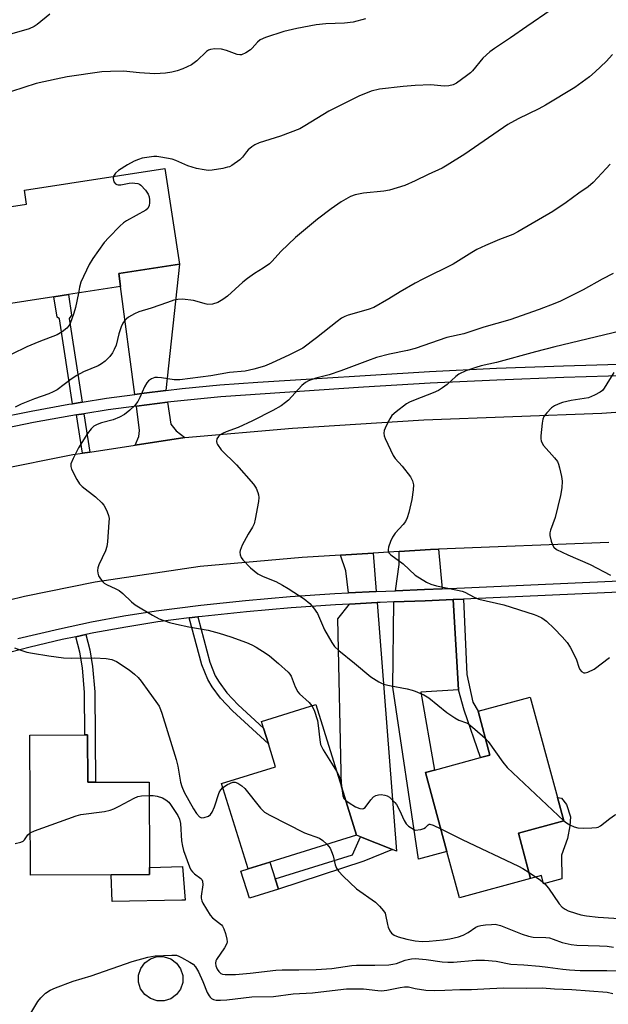
# Model space of a CAD drawing. Units: inches. Extents: x 1285763 to 1291763, y 513451 to 517451.
# Drawn here: x 1286881 to 1287058, y 514242 to 514539 of the extents above; entities that cross this region are included whole.
import ezdxf

# ---------------------------------------------------------------- set-up
doc = ezdxf.new("R2010")
doc.units = ezdxf.units.IN
doc.header["$MEASUREMENT"] = 0
for name, color, linetype in [('BLDG-Footprint', 5, 'Continuous'), ('CULTRL-Pad', 6, 'Continuous'), ('TRANS-Driveway', 251, 'Continuous'), ('TRANS-Non Street Sidewalk', 7, 'Continuous'), ('TRANS-Road', 130, 'Continuous'), ('TRANS-Street Sidewalk', 7, 'Continuous'), ('Undefined', 1, 'Continuous')]:
    doc.layers.add(name, color=color, linetype=linetype)

msp = doc.modelspace()

# ---------------------------------------------------------------- linework, layer by layer
at = {"layer": 'BLDG-Footprint'}
for points, elevation in [([(1286891.36, 514455.17), (1286865.97, 514451.26), (1286861.58, 514479.76), (1286883.14, 514483.08), (1286882.49, 514487.34), (1286924.71, 514493.84), (1286929.16, 514464.98), (1286910.9, 514462.17), (1286911.44, 514458.26), (1286895.72, 514455.84)], 383.17), ([(1287034.79, 514280.01), (1287013.35, 514274.22), (1287009.6, 514288.13), (1287003.16, 514311.95), (1287005.85, 514312.68), (1287019.73, 514316.43), (1287022.52, 514317.18), (1287018.96, 514330.37), (1287034.68, 514334.62), (1287042.85, 514304.37), (1287044.73, 514297.4), (1287031.09, 514293.72)], 377.39), ([(1286956.35, 514284.99), (1286949.82, 514282.96), (1286941.82, 514308.65), (1286958.02, 514313.69), (1286955.88, 514320.56), (1286954.39, 514325.34), (1286953.77, 514327.32), (1286970.15, 514332.42), (1286977.87, 514307.6), (1286982.38, 514293.09)], 380.05), ([(1286901.5, 514323.28), (1286901.55, 514308.99), (1286903.91, 514309), (1286920.05, 514309.05), (1286920.13, 514283.36), (1286920.13, 514281.19), (1286908.61, 514281.15), (1286884.31, 514281.07), (1286884.17, 514323.22), (1286900.71, 514323.28)], 383.27)]:
    msp.add_lwpolyline(points, close=True, dxfattribs=dict(at, elevation=elevation))
at = {"layer": 'CULTRL-Pad'}
for points in [[(1287044.1, 514287.02), (1287044.13, 514279.92), (1287038.68, 514278.45), (1287038.02, 514280.89), (1287034.79, 514280.01), (1287031.09, 514293.72), (1287044.73, 514297.4), (1287042.85, 514304.37), (1287044.02, 514304.18), (1287045.61, 514302.27), (1287046.73, 514298.57), (1287046.62, 514295.91), (1287045.83, 514292.03)], [(1286929.83, 514273.46), (1286908.92, 514273.06), (1286908.62, 514281.15), (1286920.13, 514281.19), (1286920.13, 514283.36), (1286930.06, 514283.63), (1286930.89, 514273.48)], [(1286958.89, 514276.82), (1286950.19, 514274.11), (1286947.65, 514282.28), (1286949.82, 514282.96), (1286956.35, 514284.99), (1286957.92, 514279.93)], [(1286926.5, 514243.82), (1286924.49, 514243.18), (1286922.39, 514243.2), (1286920.39, 514243.86), (1286918.69, 514245.11), (1286917.47, 514246.82), (1286916.83, 514248.82), (1286916.84, 514250.93), (1286917.5, 514252.93), (1286918.75, 514254.62), (1286920.46, 514255.85), (1286922.47, 514256.49), (1286924.57, 514256.47), (1286926.57, 514255.81), (1286928.27, 514254.56), (1286929.49, 514252.85), (1286930.13, 514250.85), (1286930.12, 514248.74), (1286929.45, 514246.74), (1286928.21, 514245.05)]]:
    msp.add_lwpolyline(points, close=True, dxfattribs=at)
at = {"layer": 'TRANS-Driveway'}
for points in [[(1286925.05, 514426.96), (1286918.52, 514426.19), (1286915.72, 514425.81), (1286911.44, 514458.26), (1286910.9, 514462.17), (1286929.16, 514464.98)], [(1286930.77, 514412.77), (1286915.77, 514410.5), (1286916.93, 514413.11), (1286917.13, 514414.94), (1286916.18, 514422.27), (1286925.57, 514423.47), (1286926.54, 514416.84), (1286928.13, 514414.82)], [(1286988.32, 514366.42), (1286979.96, 514366.02), (1286979.23, 514372.64), (1286977.6, 514377.41), (1286987.41, 514378.03)], [(1287008.17, 514367.25), (1287002.89, 514367.01), (1286994.1, 514366.66), (1286995.22, 514374.55), (1286995.21, 514378.53), (1287004.67, 514379.11), (1287007.02, 514379.22)], [(1286993.24, 514288.74), (1286983.63, 514292.59), (1286982.38, 514293.09), (1286977.87, 514307.6), (1286976.8, 514358.2), (1286980.34, 514362.67), (1286988.58, 514363.1), (1286994.44, 514288.26)], [(1287013.04, 514336.8), (1287001.73, 514336.15), (1287005.85, 514312.68), (1287003.16, 514311.95), (1287009.6, 514288.13), (1287001.05, 514285.83), (1286993.36, 514337.66), (1286993.62, 514363.29), (1287003.02, 514363.64), (1287011.51, 514363.99)]]:
    msp.add_lwpolyline(points, close=True, dxfattribs=at)
at = {"layer": 'TRANS-Non Street Sidewalk'}
for points in [[(1286899.87, 514423.46), (1286896.95, 514423), (1286893.02, 514448.56), (1286892.31, 514449.02), (1286891.36, 514455.17), (1286895.72, 514455.84), (1286896.67, 514449.69), (1286895.99, 514448.65)], [(1286902.18, 514408.44), (1286899.95, 514408.1), (1286898.17, 514419.63), (1286900.4, 514419.98)], [(1287013.04, 514336.8), (1287011.51, 514363.99), (1287014.59, 514364.13), (1287015.61, 514341.48), (1287017.39, 514333.12), (1287018.96, 514330.37), (1287022.52, 514317.18), (1287019.74, 514316.43), (1287014.81, 514330.68)], [(1286932.1, 514358.48), (1286934.62, 514358.79), (1286938.29, 514345.15), (1286939.92, 514341.03), (1286941.08, 514339.13), (1286943.43, 514335.96), (1286946.83, 514332.27), (1286954.39, 514325.34), (1286955.88, 514320.56), (1286945.05, 514330.49), (1286941.49, 514334.35), (1286939, 514337.72), (1286937.65, 514339.9), (1286935.89, 514344.36)], [(1286897.98, 514352.82), (1286900.97, 514353.45), (1286902.15, 514348.83), (1286903.01, 514343.88), (1286903.64, 514336.19), (1286903.9, 514309), (1286901.55, 514308.99), (1286901.5, 514323.28), (1286900.71, 514323.28), (1286900.59, 514336.05), (1286899.98, 514343.49), (1286899.16, 514348.19)], [(1286993.24, 514288.74), (1286984.57, 514285.2), (1286958.89, 514276.82), (1286957.92, 514279.93), (1286981.2, 514287.17), (1286983.63, 514292.59)]]:
    msp.add_lwpolyline(points, close=True, dxfattribs=at)
at = {"layer": 'TRANS-Road'}
for points in [[(1286874.02, 514403.04), (1286897.02, 514407.66), (1286899.95, 514408.1), (1286902.18, 514408.44), (1286915.77, 514410.5), (1286930.77, 514412.77), (1286963.11, 514415.59), (1287002.69, 514418.11), (1287056.16, 514420.15), (1287108.29, 514423.83)], [(1287058.28, 514381.17), (1287007.02, 514379.22), (1287004.67, 514379.11), (1286995.21, 514378.53), (1286987.41, 514378.03), (1286977.6, 514377.41), (1286966.05, 514376.67), (1286935.39, 514374), (1286903.8, 514369.21), (1286882.5, 514364.94), (1286877.61, 514363.74)]]:
    msp.add_lwpolyline(points, dxfattribs=at)
at = {"layer": 'TRANS-Street Sidewalk'}
for points in [[(1286873.32, 514418.52), (1286884.56, 514420.79), (1286895.84, 514422.82), (1286896.95, 514423), (1286899.87, 514423.46), (1286907.16, 514424.63), (1286915.72, 514425.81), (1286918.52, 514426.19), (1286925.05, 514426.96), (1286929.91, 514427.53), (1286941.32, 514428.63), (1286952.75, 514429.49), (1287004.39, 514432.68), (1287024.5, 514433.65), (1287044.63, 514434.42), (1287064.76, 514434.98)], [(1287064.9, 514431.46), (1287044.74, 514430.9), (1287024.66, 514430.13), (1287004.58, 514429.16), (1286984.51, 514427.98), (1286941.62, 514425.11), (1286925.57, 514423.47), (1286916.18, 514422.27), (1286907.68, 514421.14), (1286900.4, 514419.98), (1286898.17, 514419.63), (1286896.43, 514419.35), (1286885.22, 514417.33), (1286874.05, 514415.07)]]:
    msp.add_lwpolyline(points, dxfattribs=at)
for points in [[(1286880.54, 514352.25, 0), (1286893.08, 514355.25, 0), (1286902.73, 514357.27, 0), (1286912.43, 514359.08, 0), (1286922.17, 514360.67, 0), (1286935.56, 514362.31, 0), (1286948.99, 514363.72, 0), (1286962.44, 514364.89, 0), (1286975.91, 514365.83, 0), (1286979.96, 514366.02, 0), (1286988.32, 514366.42, 0), (1286994.1, 514366.66, 0), (1287002.89, 514367.01, 0), (1287008.17, 514367.25, 0), (1287099.32, 514371.35, 0)], [(1287099.41, 514367.97, 0), (1287014.59, 514364.13, 0), (1287011.51, 514363.99, 0), (1287003.02, 514363.64, 0), (1286993.62, 514363.29, 0), (1286989.54, 514363.15, 0), (1286988.58, 514363.1, 0), (1286980.34, 514362.67, 0), (1286976.12, 514362.45, 0), (1286962.71, 514361.53, 0), (1286949.32, 514360.36, 0), (1286935.95, 514358.95, 0), (1286934.62, 514358.79, 0), (1286932.1, 514358.48, 0), (1286922.64, 514357.32, 0), (1286913.01, 514355.75, 0), (1286903.39, 514353.96, 0), (1286900.97, 514353.45, 0), (1286897.98, 514352.82, 0), (1286893.81, 514351.95, 0), (1286884.28, 514349.73, 0), (1286874.8, 514347.28, 0)]]:
    msp.add_polyline3d(points, dxfattribs=at)
at = {"layer": 'Undefined'}
for points, elevation in [([(1287040.98, 514541.58), (1287033.66, 514536.6), (1287028.73, 514533.14), (1287023.89, 514529.92), (1287022.52, 514528.91), (1287020.43, 514527.06), (1287017.28, 514523.24), (1287016.65, 514522.61), (1287015.53, 514521.69), (1287012.47, 514519.48), (1287011.46, 514519.04), (1287010.15, 514518.68), (1287008.74, 514518.6), (1287004.74, 514518.97), (1287000, 514518.77)], 382), ([(1286890.14, 514540.27), (1286886.36, 514537.15), (1286885.42, 514536.58), (1286883.95, 514535.92), (1286881.52, 514535.13), (1286872.51, 514532.63)], 386), ([(1286985.12, 514538.86), (1286981.41, 514537.9), (1286978.74, 514537.56), (1286973.2, 514537.4), (1286970.24, 514537.11), (1286964.41, 514536.01), (1286960.55, 514535.05), (1286955.03, 514533.25), (1286953.45, 514532.59), (1286952.6, 514531.89), (1286951.03, 514530.03), (1286950.49, 514529.51), (1286949.09, 514528.6), (1286947.85, 514528.09), (1286947.33, 514528.05), (1286946.54, 514528.19), (1286943.33, 514529.32), (1286941.79, 514529.71), (1286939.83, 514529.83), (1286938.47, 514529.69), (1286937.91, 514529.47), (1286937.24, 514529), (1286934.39, 514526.22), (1286932.77, 514525.04), (1286930.15, 514523.79), (1286928.5, 514523.26), (1286926.85, 514522.86), (1286924.91, 514522.54), (1286921.76, 514522.34), (1286917.12, 514522.61), (1286912.26, 514523.08), (1286908.4, 514523.03), (1286905.83, 514522.89), (1286895.39, 514521.41), (1286892.07, 514520.75), (1286886.02, 514519.37), (1286878.62, 514516.99)], 384), ([(1287059.42, 514528.14), (1287057.53, 514526.04), (1287054.23, 514522.94), (1287052.51, 514521.45), (1287048.12, 514518.19), (1287039.29, 514512.94), (1287037.22, 514511.81), (1287031.04, 514508.82), (1287027.96, 514507.11), (1287014.97, 514498.09), (1287009.67, 514494.78), (1287008.12, 514493.93), (1287003.92, 514492.03), (1287000, 514490.11)], 380), ([(1287000, 514518.77), (1286996.48, 514518.56), (1286989.34, 514517.71), (1286986.81, 514517.06), (1286983.09, 514515.58), (1286974.04, 514511.13), (1286966.87, 514506.65), (1286965.33, 514505.8), (1286959.49, 514503.6), (1286953.11, 514501.54), (1286951.78, 514500.99), (1286950.87, 514500.37), (1286949.83, 514499.46), (1286949.31, 514498.87), (1286948.09, 514497.21), (1286947.28, 514496.44), (1286944.94, 514494.76), (1286944.19, 514494.37), (1286943.64, 514494.18), (1286942.19, 514493.85), (1286938.97, 514493.3), (1286937.8, 514493.24), (1286936.62, 514493.37), (1286934.28, 514493.8), (1286932.92, 514494.18), (1286931.61, 514494.67), (1286928.07, 514496.21), (1286926.96, 514496.59), (1286923.5, 514497.28), (1286922.34, 514497.43), (1286921.46, 514497.42), (1286917.96, 514496.89), (1286916.85, 514496.56), (1286915.52, 514496.02), (1286913.5, 514494.89), (1286910.78, 514493.2), (1286909.93, 514492.44), (1286909.32, 514491.47)], 382), ([(1287058.73, 514495.1), (1287057.46, 514493.83), (1287053.62, 514489.63), (1287052.12, 514488.3), (1287049.27, 514486.4), (1287045.46, 514483.6), (1287041.41, 514480.91), (1287030.98, 514474.75), (1287029.41, 514473.95), (1287025.41, 514472.42), (1287021.2, 514470.61), (1287018.61, 514469.39), (1287017.1, 514468.55), (1287011.5, 514465.05), (1287002.37, 514460.52), (1287000, 514459.27)], 378), ([(1286909.32, 514491.47), (1286909.21, 514490.78), (1286909.43, 514489.81), (1286909.88, 514489.24), (1286910.3, 514489.03), (1286910.75, 514488.94), (1286911.49, 514488.94), (1286914.06, 514489.45), (1286914.92, 514489.5), (1286915.76, 514489.44), (1286916.58, 514489.28), (1286917.08, 514489.09), (1286917.55, 514488.78), (1286918.96, 514487.29), (1286919.77, 514486.07), (1286920, 514485.24), (1286920.12, 514484.36), (1286920.16, 514483.47), (1286920.07, 514482.63), (1286919.64, 514481.81), (1286919.01, 514481.27), (1286913.2, 514478.03), (1286912.28, 514477.41), (1286911.2, 514476.42), (1286907.91, 514473.06), (1286906.52, 514471.54), (1286903.05, 514466.67), (1286901.95, 514464.91), (1286899.5, 514459.56), (1286899.1, 514458.12), (1286898.73, 514456.3)], 382), ([(1287000, 514490.11), (1286996.98, 514488.68), (1286992.32, 514487.29), (1286990.6, 514487), (1286984.48, 514486.37), (1286981.95, 514485.87), (1286980.6, 514485.35), (1286977.78, 514483.8), (1286974.75, 514481.67), (1286970.65, 514478.54), (1286964.05, 514473.08), (1286959.61, 514468.85), (1286956.98, 514465.9), (1286956.19, 514465.14), (1286954.28, 514463.79), (1286951.72, 514462.23), (1286949.56, 514460.69), (1286948.19, 514459.56), (1286943.63, 514455.39), (1286942.22, 514454.39), (1286940.66, 514453.5), (1286939.06, 514453.01), (1286937.72, 514452.89), (1286936.91, 514453.03), (1286934.51, 514453.8), (1286933.36, 514454.04), (1286930.09, 514454.45), (1286928.63, 514454.42), (1286927.49, 514454.14), (1286925.53, 514453.5), (1286920.67, 514451.74), (1286916.95, 514450.64), (1286915.62, 514450.06), (1286913.86, 514449.08), (1286913.17, 514448.59), (1286912.59, 514447.97), (1286912.11, 514447.24), (1286911.56, 514446.19), (1286910.86, 514444.03), (1286910.1, 514440.63), (1286909.54, 514439.28), (1286908.96, 514438.34), (1286908.15, 514437.24), (1286906.84, 514435.85), (1286905.7, 514435.01), (1286904.71, 514434.44), (1286900.27, 514432.55), (1286898.25, 514431.45), (1286896.53, 514430.34), (1286892.36, 514427.22), (1286891.18, 514426.52), (1286889.86, 514425.98), (1286885.5, 514424.45), (1286881.5, 514422.88), (1286879.67, 514421.94)], 380), ([(1287059.57, 514462.2), (1287056.26, 514460.49), (1287050.54, 514457.28), (1287043.74, 514453.89), (1287042.11, 514453.19), (1287037.36, 514451.38), (1287028.52, 514448.28), (1287020.74, 514446.05), (1287014.71, 514444.06), (1287009.54, 514442.9), (1287000, 514439.62)], 376), ([(1287000, 514459.27), (1286995.49, 514456.66), (1286992.15, 514454.56), (1286987.62, 514452.01), (1286985.95, 514451.4), (1286979.91, 514449.62), (1286978.86, 514449.21), (1286977.91, 514448.72), (1286976.54, 514447.78), (1286970.32, 514442.8), (1286966.22, 514439.75), (1286962.25, 514437.67), (1286956.82, 514435.15), (1286954.69, 514434.28), (1286951.53, 514433.36), (1286948.95, 514432.83), (1286944.15, 514432.41), (1286938.54, 514431.42), (1286929.28, 514430.21), (1286928.39, 514430.14), (1286927.5, 514430.17), (1286923.69, 514430.8), (1286922.53, 514430.92), (1286921.71, 514430.84), (1286920.73, 514430.47), (1286919.84, 514429.91), (1286919.29, 514429.31), (1286918.58, 514428.07), (1286917.26, 514424.89), (1286916.62, 514423.62), (1286915.64, 514422.32), (1286914.18, 514421), (1286912.62, 514419.78), (1286911.11, 514418.93), (1286909.23, 514418.15), (1286905.7, 514417.22), (1286904.35, 514416.77), (1286903.38, 514416.2), (1286902.55, 514415.41), (1286901.47, 514414), (1286898.76, 514409.67), (1286897.14, 514406.5), (1286896.49, 514404.91), (1286896.44, 514404.11), (1286896.69, 514403.32), (1286898.3, 514400.14), (1286899.06, 514398.88), (1286899.87, 514398.06), (1286903.92, 514394.94), (1286905.81, 514393.12), (1286906.37, 514392.46), (1286906.83, 514391.72), (1286907.42, 514390.39), (1286907.79, 514389.3), (1286907.95, 514388.45), (1286907.94, 514387.29), (1286907.5, 514381.43), (1286907.31, 514379.99), (1286906.86, 514378.64), (1286904.9, 514374.43), (1286904.63, 514373.62), (1286904.51, 514372.79), (1286904.54, 514371.97), (1286904.8, 514371.19), (1286905.41, 514370.24), (1286906.13, 514369.36), (1286906.54, 514368.97), (1286907.19, 514368.55), (1286910.01, 514367.26), (1286911.01, 514366.71), (1286912.11, 514365.81), (1286914.75, 514363.3), (1286915.8, 514362.46), (1286921.02, 514359.3), (1286923.07, 514358.21), (1286926.16, 514357.12), (1286928.22, 514356.59), (1286931.99, 514355.77), (1286937.73, 514354.81), (1286941.05, 514353.9), (1286944.59, 514352.82), (1286949.3, 514351.07), (1286950.93, 514350.38), (1286952.23, 514349.66), (1286955.27, 514347.79), (1286956.24, 514347.1), (1286958.94, 514344.8), (1286961.87, 514342.14), (1286962.36, 514341.56), (1286962.75, 514340.92), (1286963.96, 514337.74), (1286964.76, 514336.2), (1286965.27, 514335.63), (1286968.13, 514333.05), (1286969, 514332.06)], 378), ([(1286898.73, 514456.3), (1286897.86, 514451.95), (1286897.36, 514450.23), (1286896.23, 514447.14), (1286895.8, 514446.38), (1286895.21, 514445.76), (1286893.83, 514444.67), (1286892.32, 514443.76), (1286886.81, 514441.64), (1286883.24, 514440.08), (1286878.74, 514437.96)], 382), ([(1287061.67, 514444.83), (1287042.07, 514440.1), (1287036.28, 514438.61), (1287024.52, 514435.36), (1287019.95, 514434.39), (1287018.25, 514433.9), (1287015.26, 514432.88), (1287013.22, 514431.88), (1287012.31, 514431.22), (1287009.66, 514428.76), (1287008.29, 514427.75), (1287007.08, 514427), (1287005.48, 514426.29), (1287000, 514424.19)], 374), ([(1287000, 514439.62), (1286997.77, 514439.04), (1286992.36, 514437.93), (1286988.45, 514436.88), (1286985.69, 514435.95), (1286977.71, 514432.89), (1286974.18, 514431.73), (1286970.2, 514430.67), (1286968, 514429.88), (1286967.03, 514429.33), (1286965.97, 514428.46), (1286961.96, 514424.1), (1286961.08, 514423.35), (1286959.69, 514422.34), (1286957.23, 514420.96), (1286951.16, 514417.84), (1286946.83, 514415.83), (1286943.16, 514414.48), (1286942.12, 514414), (1286941.43, 514413.58), (1286940.84, 514413.07), (1286940.42, 514412.38), (1286940.26, 514411.62), (1286940.36, 514411.14), (1286940.57, 514410.67), (1286941.64, 514409.09), (1286946.32, 514404.56), (1286951.42, 514398.76), (1286952.19, 514397.56), (1286952.71, 514396.3), (1286952.94, 514395.53), (1286953.04, 514394.71), (1286952.92, 514393.55), (1286951.92, 514388.27), (1286951.57, 514386.83), (1286951.11, 514385.83), (1286949.83, 514383.67), (1286948.02, 514380.35), (1286947.36, 514378.79), (1286947.3, 514378.26), (1286947.43, 514377.44), (1286947.74, 514376.66), (1286948.23, 514375.95), (1286950.48, 514373.61), (1286952.75, 514371.78), (1286954.31, 514370.95), (1286958.14, 514369.41), (1286960.14, 514368.38), (1286961.86, 514367.33), (1286966.62, 514364.2), (1286968.35, 514362.86), (1286969.49, 514361.54), (1286970.65, 514359.8), (1286972.81, 514354.9), (1286974.97, 514351.07), (1286975.8, 514349.85), (1286977.1, 514348.64), (1286981.8, 514344.86), (1286986.71, 514340.75), (1286989.11, 514339.27), (1286990.1, 514338.75), (1286990.89, 514338.44), (1286992.34, 514338.11), (1286997.68, 514337.15), (1286999.16, 514336.76), (1287000, 514336.43)], 376), ([(1287059.81, 514432.38), (1287056.9, 514427.63), (1287056.37, 514426.95), (1287055.74, 514426.43), (1287054.01, 514425.53), (1287052.19, 514424.81), (1287046.96, 514423.94), (1287044.39, 514423.34), (1287043.02, 514422.89), (1287042.01, 514422.36), (1287041.07, 514421.7), (1287039.63, 514420.25), (1287038.75, 514419.12), (1287038.44, 514418.33), (1287038.25, 514417.17), (1287037.89, 514413.3), (1287037.87, 514412.43), (1287037.95, 514411.86), (1287038.24, 514411.12), (1287038.68, 514410.42), (1287042, 514406.7), (1287042.84, 514405.54), (1287043.16, 514404.76), (1287043.46, 514403.66), (1287044.04, 514401.12), (1287044.23, 514399.69), (1287044.12, 514397.63), (1287043.73, 514395.31), (1287042.2, 514388.75), (1287040.73, 514384.9), (1287040.57, 514384.11), (1287040.59, 514383.29), (1287040.96, 514381.61), (1287041.34, 514380.54), (1287041.77, 514379.84), (1287042.61, 514379.13), (1287045.97, 514377.46), (1287052.69, 514374.57), (1287058.8, 514371.4)], 372), ([(1287000, 514424.19), (1286998.38, 514423.49), (1286997.42, 514422.96), (1286994.38, 514420.58), (1286993.06, 514419.4), (1286992.4, 514418.44), (1286991.34, 514416.28), (1286990.77, 514414.92), (1286990.62, 514414.1), (1286990.76, 514413.3), (1286991.06, 514412.49), (1286993.4, 514407.42), (1286994.04, 514406.49), (1286996.15, 514404.19), (1286998.67, 514400.97), (1286999.29, 514399.78), (1286999.51, 514398.55), (1286999.42, 514397.09), (1286999.02, 514394.18), (1286998.11, 514390.24), (1286997.64, 514388.58), (1286997.13, 514387.57), (1286996.48, 514386.63), (1286994.07, 514384), (1286993.22, 514382.81), (1286992.63, 514381.47), (1286992.05, 514379.82), (1286991.88, 514379.03), (1286991.92, 514378.54), (1286992.15, 514378.11), (1286992.71, 514377.52), (1286996.42, 514374.8), (1287000, 514371.4)], 374), ([(1287000, 514371.4), (1287003.45, 514369.23), (1287004.76, 514368.61), (1287006.48, 514368.17), (1287012.82, 514366.89), (1287014.21, 514366.54), (1287015, 514366.22), (1287017.82, 514364.72), (1287019.16, 514364.14), (1287026.68, 514362.39), (1287035.81, 514359.56), (1287036.89, 514359.13), (1287038.17, 514358.48), (1287039.56, 514357.47), (1287041.9, 514355.32), (1287044.29, 514352.8), (1287045.73, 514351.06), (1287046.7, 514349.65), (1287048.1, 514347.01), (1287048.55, 514345.9), (1287049.31, 514343.62), (1287049.63, 514342.92), (1287050.12, 514342.31), (1287050.74, 514341.96), (1287051.23, 514341.95), (1287052.01, 514342.18), (1287053.87, 514343.07), (1287058.46, 514346.6)], 374), ([(1286879.49, 514349.44), (1286881.1, 514348.88), (1286883.26, 514348.21), (1286884.97, 514347.85), (1286889.8, 514347.05), (1286894.24, 514346.51), (1286896.74, 514346.4), (1286903.59, 514346.48), (1286907.11, 514346.24), (1286908.79, 514345.96), (1286910.22, 514345.36), (1286914.06, 514342.87), (1286915.64, 514341.56), (1286916.72, 514340.56), (1286917.65, 514339.41), (1286919.88, 514336.24), (1286922.08, 514333.36), (1286923.03, 514331.9), (1286923.47, 514330.92), (1286923.84, 514329.79), (1286928.12, 514315.9), (1286928.62, 514313.88), (1286929.5, 514309.05), (1286929.88, 514307.68), (1286930.6, 514306.06), (1286933.4, 514300.98), (1286934.31, 514299.57), (1286935.18, 514298.61), (1286935.81, 514298.32), (1286936.57, 514298.36), (1286937.84, 514298.79), (1286938.47, 514299.27), (1286938.93, 514299.98), (1286939.65, 514301.59), (1286941.1, 514305.87), (1286941.62, 514306.75), (1286942.22, 514307.38)], 380), ([(1287000, 514336.43), (1287002.65, 514335.28), (1287004.17, 514334.45), (1287009.57, 514329.99), (1287011.95, 514328.36), (1287013.2, 514327.67), (1287015.47, 514326.89), (1287016.22, 514326.48), (1287018.02, 514325.03), (1287021.14, 514322.28)], 376), ([(1286969, 514332.06), (1286969.67, 514330.68), (1286970.69, 514327.57), (1286970.91, 514326.11), (1286971.33, 514321.77), (1286971.61, 514320.38), (1286972.4, 514318.8), (1286976.4, 514312.32)], 378), ([(1287021.14, 514322.28), (1287021.96, 514321.26), (1287026.45, 514315.03), (1287027.76, 514313.41), (1287044.73, 514297.43)], 376), ([(1286976.4, 514312.32), (1286977, 514311.28), (1286977.52, 514309.91), (1286977.81, 514308.77), (1286977.99, 514307.21)], 378), ([(1286942.22, 514307.38), (1286943.62, 514308.28), (1286945.17, 514308.99), (1286945.94, 514309.03), (1286946.7, 514308.74), (1286947.92, 514307.95), (1286948.78, 514307.17), (1286953.53, 514301.2), (1286954.11, 514300.55), (1286954.76, 514299.98), (1286956.3, 514299.09), (1286966.72, 514293.75), (1286971.3, 514292.15), (1286972.25, 514291.5), (1286973.46, 514290.32)], 380), ([(1286977.99, 514307.21), (1286978.15, 514305.72), (1286978.33, 514304.87), (1286978.63, 514304.16), (1286979.13, 514303.56)], 378), ([(1286884.27, 514293.8), (1286885.51, 514294.36), (1286898.04, 514298.94), (1286899.49, 514299.28), (1286906.6, 514300.24), (1286908.34, 514300.58), (1286909.43, 514301.01), (1286911.03, 514301.77), (1286915.5, 514304.17), (1286916.57, 514304.67), (1286917.71, 514304.92), (1286920.06, 514305.06)], 382), ([(1286920.06, 514305.06), (1286921.27, 514305.04), (1286922.41, 514304.83), (1286924.08, 514304.27), (1286925.09, 514303.73), (1286925.94, 514303), (1286926.49, 514302.34), (1286928.66, 514298.95), (1286929.11, 514297.92), (1286929.44, 514296.58), (1286929.8, 514291.36), (1286930.04, 514289.74), (1286930.39, 514288.48), (1286932.14, 514283.56), (1286932.6, 514282.6), (1286933.07, 514281.98), (1286933.7, 514281.42), (1286935.59, 514280.07), (1286935.91, 514279.68), (1286936.09, 514279.24), (1286936.14, 514278.16), (1286935.64, 514274.68), (1286935.65, 514274.11), (1286935.83, 514273.33), (1286936.18, 514272.62), (1286938.35, 514268.97), (1286939.11, 514268.21), (1286941.77, 514266.04), (1286942.12, 514265.62), (1286942.5, 514264.86), (1286942.95, 514263.47), (1286943.37, 514261.76), (1286943.46, 514260.93), (1286943.37, 514260.4), (1286942.72, 514259.17), (1286940.3, 514255.67), (1286940.08, 514255.22), (1286939.95, 514254.55), (1286940.05, 514253.77), (1286940.48, 514252.7), (1286940.96, 514251.99), (1286941.59, 514251.46), (1286942.09, 514251.25), (1286942.9, 514251.12), (1286946.04, 514251.1), (1286950.43, 514251.49), (1286958.1, 514252.43), (1286960.06, 514252.5), (1286965.1, 514252.48), (1286970.28, 514252.63), (1286975.02, 514252.92), (1286980.97, 514253.78), (1286982.36, 514253.91), (1286987.95, 514253.94), (1286992.12, 514254.07), (1286993.29, 514254.2), (1286994.44, 514254.46), (1286997.05, 514255.41), (1286997.93, 514255.66), (1286998.91, 514255.84), (1287000, 514255.89)], 382), ([(1286979.13, 514303.56), (1286980.15, 514302.79), (1286982.11, 514301.65), (1286983.36, 514301.09), (1286984.08, 514300.98), (1286984.55, 514301.13), (1286984.98, 514301.43), (1286986.67, 514303.73), (1286987.5, 514304.57), (1286988.21, 514305.04), (1286988.98, 514305.26), (1286989.79, 514305.28), (1286990.88, 514305.15), (1286991.64, 514304.9), (1286992.31, 514304.47), (1286992.93, 514303.92), (1286993.88, 514302.92), (1286994.39, 514302.26), (1286995.37, 514300.55), (1286996.76, 514297.44), (1286997.37, 514296.46), (1286998.08, 514295.81), (1287000, 514294.56)], 378), ([(1287044.73, 514297.43), (1287045.62, 514296.75), (1287046.6, 514296.15), (1287047.88, 514295.61), (1287048.93, 514295.29), (1287050.61, 514295.16), (1287053.19, 514295.23), (1287054.59, 514295.36), (1287055.12, 514295.5), (1287055.81, 514295.88), (1287058.65, 514298.11), (1287060.05, 514299.06), (1287061.26, 514299.62), (1287063.47, 514300.42), (1287065.19, 514301.44)], 376), ([(1287000, 514294.56), (1287001.73, 514294.8), (1287002.69, 514295.08), (1287003.13, 514295.37), (1287003.93, 514296.17), (1287004.26, 514296.35), (1287004.48, 514296.38), (1287005.45, 514296.11), (1287007.75, 514294.97)], 378), ([(1287007.75, 514294.97), (1287014.19, 514291.75), (1287031.13, 514283.75), (1287032.43, 514283.05), (1287034.29, 514281.85)], 378), ([(1286879.72, 514290.6), (1286881.42, 514290.92), (1286882.14, 514291.25), (1286882.5, 514291.63), (1286883.52, 514293.19), (1286884.27, 514293.8)], 382), ([(1286973.46, 514290.32), (1286974.43, 514289.14), (1286974.92, 514288.18), (1286975.35, 514286.88), (1286975.94, 514284.11), (1286976.34, 514283.11), (1286976.95, 514282.19), (1286978.36, 514280.75), (1286982.35, 514276.96), (1286988.1, 514272.94), (1286989.36, 514271.67), (1286990.52, 514270.31), (1286990.98, 514269.57), (1286991.17, 514269.04), (1286991.7, 514266.2), (1286991.94, 514265.36), (1286992.41, 514264.29), (1286992.88, 514263.59), (1286993.71, 514262.95), (1286994.98, 514262.41), (1286997.55, 514261.75), (1287000, 514261.24)], 380), ([(1287034.29, 514281.85), (1287037.77, 514279.53), (1287039.09, 514278.44), (1287040.15, 514277.08), (1287043.36, 514272.36), (1287044.31, 514271.38), (1287045.19, 514270.76), (1287046.12, 514270.32), (1287048.26, 514269.54), (1287049.89, 514269.05), (1287051.62, 514268.76), (1287055.11, 514268.35), (1287059.79, 514268.07), (1287062.22, 514267.75), (1287072.46, 514265.15), (1287073.86, 514264.87), (1287075.51, 514264.69), (1287078.35, 514264.77), (1287083.23, 514265.26), (1287089.86, 514265.42), (1287090.51, 514265.58), (1287091.17, 514265.92), (1287092.74, 514267.3)], 378), ([(1287000, 514261.24), (1287002.11, 514261.08), (1287004.24, 514261.12), (1287008.49, 514261.56), (1287010.49, 514261.89), (1287013.09, 514262.49), (1287014.48, 514262.95), (1287015.98, 514263.76), (1287018.25, 514265.35), (1287018.98, 514265.7), (1287019.8, 514265.88), (1287021.23, 514266.06), (1287022.96, 514266.21), (1287024.1, 514266.23), (1287024.94, 514266.08), (1287025.76, 514265.82), (1287032.27, 514263.26), (1287034.16, 514262.63), (1287035.55, 514262.39), (1287039.32, 514262.23), (1287040.46, 514262.11), (1287041.56, 514261.8), (1287044.25, 514260.7), (1287046.98, 514260.16), (1287048.69, 514259.99), (1287055.48, 514259.78), (1287057.81, 514259.63), (1287059.69, 514259.34)], 380), ([(1286884.1, 514238.94), (1286886.58, 514242.94), (1286887.45, 514244.09), (1286888.88, 514245.49), (1286890.26, 514246.39), (1286891.9, 514247.09), (1286897.21, 514249.1), (1286902.57, 514250.72), (1286914.88, 514255.07), (1286919.61, 514256.34), (1286920.73, 514256.57), (1286921.88, 514256.69), (1286926.8, 514256.98), (1286928.2, 514256.89), (1286928.99, 514256.61), (1286929.76, 514256.23), (1286932.29, 514254.82), (1286933.24, 514254.2), (1286934, 514253.4), (1286934.84, 514251.91), (1286936.22, 514249.04), (1286937.52, 514245.71), (1286938.03, 514244.69), (1286938.36, 514244.26), (1286938.75, 514243.92), (1286939.43, 514243.59), (1286940.14, 514243.43), (1286941.46, 514243.38), (1286943.41, 514243.51), (1286950.89, 514244.36), (1286957.44, 514244.51), (1286963.31, 514245.28), (1286969.16, 514245.59), (1286976.82, 514246.53), (1286979.43, 514246.76), (1286984.51, 514246.75), (1286988.79, 514246.25), (1286989.87, 514246.19), (1286991.55, 514246.36), (1286995.5, 514247.19), (1286996.84, 514247.39), (1286998.02, 514247.35), (1287000, 514246.94)], 384), ([(1287000, 514255.89), (1287003.39, 514255.59), (1287008.19, 514254.9), (1287009.89, 514254.78), (1287011.62, 514254.83), (1287018.3, 514255.4), (1287020.93, 514255.44), (1287024.42, 514255.09), (1287028.78, 514254.2), (1287032.78, 514254.02), (1287037.48, 514253.6), (1287039.94, 514253.34), (1287044.42, 514252.72), (1287046.47, 514252.52), (1287049.72, 514252.33), (1287057.68, 514252.35), (1287060.6, 514252.22)], 382), ([(1287000, 514246.94), (1287003.21, 514246.38), (1287005.82, 514246.31), (1287009.01, 514246.35), (1287013.48, 514246.62), (1287016.97, 514246.56), (1287022.46, 514246.89), (1287026.76, 514247.06), (1287033.61, 514247), (1287038.23, 514247.11), (1287041.96, 514246.76), (1287047.15, 514246.57), (1287057.76, 514245.76), (1287059.47, 514245.4)], 384)]:
    msp.add_lwpolyline(points, dxfattribs=dict(at, elevation=elevation))

doc.saveas('drawing.dxf')
